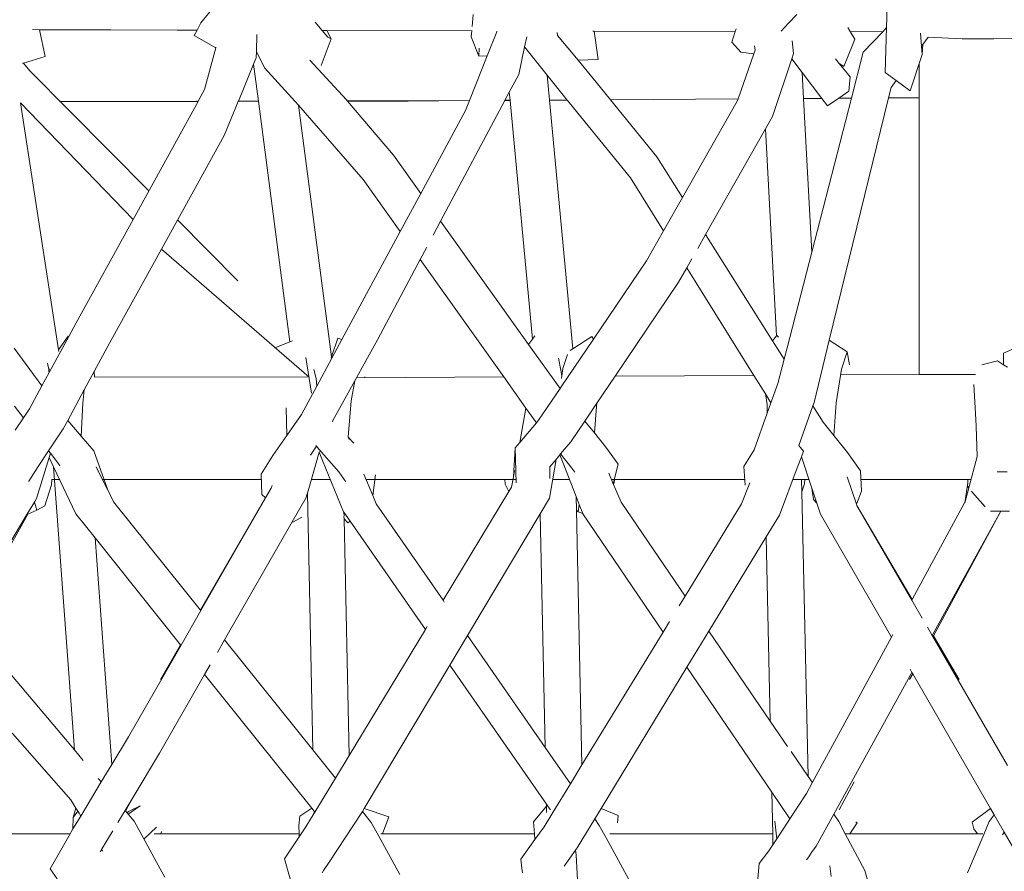
# Model space of a CAD drawing. Units: inches. Extents: x 0 to 17.5, y 0 to 16.3.
# Drawn here: x 11.9 to 12.9, y 5.8 to 6.6 of the extents above; entities that cross this region are included whole.
import ezdxf

# ---------------------------------------------------------------- set-up
doc = ezdxf.new("R2010")
doc.units = ezdxf.units.IN
doc.header["$LTSCALE"] = 0.03937
doc.header["$MEASUREMENT"] = 0
doc.layers.get('0').update_dxf_attribs({"lineweight": 0})

# ---------------------------------------------------------------- blocks, each defined once
blk = doc.blocks.new('SaccaroNinhoOutodoorCapadociaVLE')
for p, q in [((12.10904, 6.61673), (12.09422, 6.59883)), ((12.75151, 6.59421), (12.75214, 6.61445)), ((12.3543, 6.59529), (12.35539, 6.60664)), ((12.6654, 6.60675), (12.65762, 6.59846)), ((12.09422, 6.59883), (12.09071, 6.59187)), ((12.20402, 6.59951), (12.21071, 6.59158)), ((12.65762, 6.59846), (12.65038, 6.59088)), ((11.93979, 6.59223), (11.93312, 6.59225)), ((11.94524, 6.56663), (11.93979, 6.59223)), ((11.93979, 6.59223), (12.00773, 6.59207)), ((12.00773, 6.59207), (12.00809, 6.59207)), ((12.00809, 6.59207), (12.07177, 6.59192)), ((12.07177, 6.59192), (12.07439, 6.59191)), ((12.07439, 6.59191), (12.09071, 6.59187)), ((12.09071, 6.59187), (12.08813, 6.58676)), ((12.08813, 6.58676), (12.10869, 6.575)), ((12.14756, 6.5713), (12.1481, 6.58746)), ((12.1481, 6.58746), (12.14806, 6.58771)), ((12.21071, 6.59158), (12.2152, 6.59157)), ((12.21071, 6.59158), (12.21609, 6.58521)), ((12.2152, 6.59157), (12.21922, 6.58345)), ((12.2152, 6.59157), (12.35393, 6.59124)), ((12.35338, 6.5854), (12.35393, 6.59124)), ((12.35393, 6.59124), (12.35453, 6.59124)), ((12.35431, 6.59517), (12.3543, 6.59529)), ((12.37796, 6.5902), (12.36884, 6.56716)), ((12.37787, 6.59081), (12.37796, 6.5902)), ((12.43625, 6.58673), (12.43591, 6.58967)), ((12.43625, 6.58673), (12.45586, 6.56293)), ((12.46994, 6.59096), (12.47113, 6.59096)), ((12.47113, 6.59096), (12.60652, 6.59064)), ((12.47514, 6.56379), (12.47113, 6.59096)), ((12.60331, 6.58025), (12.60652, 6.59064)), ((12.60652, 6.59064), (12.60723, 6.5929)), ((12.71666, 6.59037), (12.71428, 6.59425)), ((12.71666, 6.59037), (12.74779, 6.5903)), ((12.72112, 6.58309), (12.71666, 6.59037)), ((12.74779, 6.5903), (12.72913, 6.5707)), ((12.75151, 6.59421), (12.74779, 6.5903)), ((12.75017, 6.55134), (12.75151, 6.59421)), ((12.78507, 6.57646), (12.78407, 6.58884)), ((12.21922, 6.58345), (12.20966, 6.55807)), ((12.21922, 6.58345), (12.21609, 6.58521)), ((12.35338, 6.5854), (12.3608, 6.56697)), ((12.40468, 6.57572), (12.40675, 6.58525)), ((12.60331, 6.58025), (12.61172, 6.5708)), ((12.62491, 6.57689), (12.62544, 6.57264)), ((12.66241, 6.56946), (12.66111, 6.5814)), ((12.71961, 6.57896), (12.71058, 6.55696)), ((12.71949, 6.57914), (12.71961, 6.57896)), ((12.72112, 6.58309), (12.71961, 6.57896)), ((12.78612, 6.57788), (12.78507, 6.57646)), ((12.78612, 6.57788), (12.78571, 6.56856)), ((12.79141, 6.58505), (12.78612, 6.57788)), ((12.82394, 6.58344), (12.79141, 6.58505)), ((12.85432, 6.58338), (12.82394, 6.58344)), ((12.87465, 6.58389), (12.85432, 6.58338)), ((12.10869, 6.575), (12.09794, 6.53476)), ((12.10885, 6.57561), (12.10869, 6.575)), ((12.14738, 6.56528), (12.14756, 6.5713)), ((12.15548, 6.55574), (12.14756, 6.5713)), ((12.36884, 6.56716), (12.35191, 6.52442)), ((12.3608, 6.56697), (12.36094, 6.57458)), ((12.3608, 6.56697), (12.36884, 6.56716)), ((12.39895, 6.54935), (12.40468, 6.57572)), ((12.4263, 6.54871), (12.40468, 6.57572)), ((12.60919, 6.52591), (12.6242, 6.56905)), ((12.61172, 6.5708), (12.6242, 6.56905)), ((12.6242, 6.56905), (12.62544, 6.57264)), ((12.66241, 6.56946), (12.66073, 6.56443)), ((12.71777, 6.52662), (12.72913, 6.5707)), ((12.774, 6.53352), (12.78571, 6.56856)), ((12.78571, 6.56856), (12.78507, 6.57646)), ((11.92345, 6.55999), (11.92441, 6.56029)), ((11.92441, 6.56029), (11.94524, 6.56663)), ((11.92441, 6.56029), (11.93043, 6.55288)), ((12.13031, 6.52372), (12.14484, 6.55911)), ((12.14738, 6.56528), (12.14484, 6.55911)), ((12.14948, 6.52377), (12.14484, 6.55911)), ((12.19884, 6.56295), (12.23396, 6.52486)), ((12.47514, 6.56379), (12.45586, 6.56293)), ((12.45586, 6.56293), (12.4732, 6.54188)), ((12.66073, 6.56443), (12.64218, 6.50905)), ((12.66073, 6.56443), (12.67068, 6.5513)), ((12.70248, 6.56425), (12.70609, 6.5599)), ((12.71058, 6.55696), (12.70609, 6.5599)), ((12.70609, 6.5599), (12.7167, 6.5471)), ((12.71115, 6.55889), (12.71058, 6.55696)), ((11.93043, 6.55288), (12.04452, 6.43771)), ((12.18782, 6.51999), (12.15548, 6.55574)), ((12.39895, 6.54935), (12.38996, 6.53248)), ((12.42855, 6.52473), (12.4263, 6.54871)), ((12.44541, 6.52484), (12.4263, 6.54871)), ((12.67068, 6.5513), (12.672, 6.52632)), ((12.67068, 6.5513), (12.68953, 6.52644)), ((12.75017, 6.55134), (12.7607, 6.54346)), ((12.4732, 6.54188), (12.48683, 6.52511)), ((12.71536, 6.53319), (12.7167, 6.5471)), ((12.7607, 6.54346), (12.7559, 6.53695)), ((12.7607, 6.54346), (12.774, 6.53352)), ((12.09181, 6.52362), (12.09794, 6.53476)), ((12.38996, 6.53248), (12.38575, 6.52457)), ((12.3907, 6.5246), (12.38996, 6.53248)), ((12.7056, 6.52654), (12.71536, 6.53319)), ((12.7559, 6.53695), (12.75343, 6.52686)), ((12.02949, 6.4104), (11.92162, 6.5223)), ((11.95804, 6.28549), (11.92162, 6.5223)), ((11.95957, 6.52347), (12.0902, 6.52348)), ((12.02949, 6.4104), (12.09173, 6.52348)), ((12.0902, 6.52348), (12.03485, 6.52338)), ((12.09047, 6.52413), (12.0902, 6.52348)), ((12.0902, 6.52348), (12.09181, 6.52362)), ((12.09173, 6.52348), (12.0902, 6.52348)), ((12.09173, 6.52348), (12.09181, 6.52362)), ((12.13024, 6.52355), (12.11679, 6.49079)), ((12.13031, 6.52372), (12.13024, 6.52355)), ((12.14951, 6.52359), (12.13024, 6.52355)), ((12.13031, 6.52372), (12.14948, 6.52377)), ((12.14951, 6.52359), (12.14948, 6.52377)), ((12.17977, 6.2931), (12.14951, 6.52359)), ((12.21952, 6.27884), (12.18782, 6.51999)), ((12.18804, 6.51975), (12.18782, 6.51999)), ((12.23396, 6.52486), (12.2347, 6.52399)), ((12.2347, 6.52399), (12.29327, 6.52414)), ((12.2347, 6.52399), (12.23492, 6.52374)), ((12.293, 6.52384), (12.23492, 6.52374)), ((12.23492, 6.52374), (12.2789, 6.47215)), ((12.35183, 6.52422), (12.293, 6.52384)), ((12.29327, 6.52414), (12.35191, 6.52442)), ((12.38568, 6.52445), (12.3241, 6.40883)), ((12.35183, 6.52422), (12.34811, 6.51483)), ((12.35191, 6.52442), (12.35183, 6.52422)), ((12.38575, 6.52457), (12.38568, 6.52445)), ((12.39071, 6.52448), (12.38568, 6.52445)), ((12.38575, 6.52457), (12.3907, 6.5246)), ((12.3907, 6.5246), (12.39071, 6.52448)), ((12.4121, 6.29571), (12.39071, 6.52448)), ((12.44541, 6.52484), (12.42855, 6.52473)), ((12.45086, 6.28634), (12.42855, 6.52473)), ((12.4474, 6.52235), (12.44541, 6.52484)), ((12.4474, 6.52235), (12.50601, 6.45035)), ((12.60919, 6.52591), (12.48683, 6.52511)), ((12.48683, 6.52511), (12.53128, 6.47042)), ((12.5559, 6.43128), (12.60841, 6.52366)), ((12.60841, 6.52366), (12.60919, 6.52591)), ((12.68953, 6.52644), (12.672, 6.52632)), ((12.672, 6.52632), (12.67979, 6.37916)), ((12.67979, 6.37916), (12.71777, 6.52662)), ((12.68953, 6.52644), (12.69495, 6.51929)), ((12.69495, 6.51929), (12.7056, 6.52654)), ((12.75343, 6.52686), (12.69664, 6.29481)), ((12.71777, 6.52662), (12.7056, 6.52654)), ((12.76385, 6.52693), (12.75343, 6.52686)), ((12.24995, 6.44863), (12.18804, 6.51975)), ((12.34811, 6.51483), (12.30517, 6.43534)), ((12.63556, 6.49736), (12.64218, 6.50905)), ((12.57811, 6.39597), (12.63556, 6.49736)), ((12.63556, 6.49736), (12.64605, 6.29887)), ((12.05665, 6.38192), (12.11679, 6.49079)), ((12.2789, 6.47215), (12.30517, 6.43534)), ((12.53128, 6.47042), (12.5559, 6.43128)), ((12.28543, 6.3988), (12.24995, 6.44863)), ((12.53781, 6.39945), (12.50601, 6.45035)), ((12.30517, 6.43534), (12.28543, 6.3988)), ((12.53781, 6.39945), (12.5559, 6.43128)), ((11.97493, 6.31129), (12.02949, 6.4104)), ((12.07209, 6.40988), (12.12995, 6.35148)), ((12.3241, 6.40883), (12.31686, 6.39523)), ((12.3241, 6.40883), (12.40847, 6.29064)), ((12.28543, 6.3988), (12.22955, 6.29536)), ((12.5214, 6.37059), (12.53781, 6.39945)), ((12.57053, 6.38258), (12.57811, 6.39597)), ((12.57811, 6.39597), (12.64215, 6.29416)), ((12.00699, 6.29201), (12.05665, 6.38192)), ((12.19805, 6.25924), (12.05665, 6.38192)), ((12.31051, 6.38315), (12.3045, 6.37203)), ((12.31051, 6.38315), (12.31079, 6.38385)), ((12.65617, 6.28747), (12.67979, 6.37916)), ((12.3045, 6.37203), (12.26352, 6.29509)), ((12.38463, 6.25951), (12.3045, 6.37203)), ((12.47059, 6.29556), (12.5214, 6.37059)), ((12.55998, 6.36396), (12.56499, 6.3728)), ((12.55225, 6.35031), (12.55998, 6.36396)), ((12.6243, 6.26099), (12.55998, 6.36396)), ((12.49133, 6.26017), (12.55225, 6.35031)), ((11.97493, 6.31129), (11.96786, 6.29827)), ((11.96786, 6.29827), (11.94902, 6.26361)), ((11.96735, 6.29868), (11.95804, 6.28549)), ((11.96735, 6.29868), (11.96786, 6.29827)), ((12.17977, 6.2931), (12.18223, 6.29405)), ((12.22955, 6.29536), (12.20547, 6.25078)), ((12.21952, 6.27884), (12.22576, 6.29668)), ((12.22955, 6.29536), (12.22576, 6.29668)), ((12.25246, 6.27495), (12.26352, 6.29509)), ((12.4121, 6.29571), (12.40847, 6.29064)), ((12.41443, 6.29896), (12.4121, 6.29571)), ((12.43977, 6.25007), (12.47059, 6.29556)), ((12.45086, 6.28634), (12.46897, 6.29838)), ((12.46897, 6.29838), (12.47059, 6.29556)), ((12.64605, 6.29887), (12.64215, 6.29416)), ((12.64215, 6.29416), (12.65332, 6.2764)), ((12.64633, 6.2992), (12.64605, 6.29887)), ((12.64633, 6.2992), (12.64803, 6.29762)), ((12.69664, 6.29481), (12.68199, 6.23497)), ((12.69664, 6.29481), (12.71364, 6.28353)), ((11.94213, 6.25093), (11.91533, 6.2872)), ((11.9583, 6.28379), (11.95804, 6.28549)), ((11.99217, 6.2646), (12.00699, 6.29201)), ((12.16612, 6.28779), (12.17977, 6.2931)), ((12.40847, 6.29064), (12.43864, 6.24839)), ((12.44839, 6.28469), (12.45086, 6.28634)), ((12.65332, 6.2764), (12.65617, 6.28747)), ((12.88239, 6.29051), (12.8636, 6.28239)), ((12.19496, 6.27824), (12.20054, 6.24389)), ((12.21916, 6.27782), (12.21952, 6.27884)), ((12.24186, 6.25562), (12.25246, 6.27495)), ((12.25246, 6.27495), (12.25252, 6.27455)), ((12.43948, 6.26611), (12.43715, 6.27752)), ((12.44135, 6.26755), (12.44561, 6.28096)), ((12.64736, 6.25326), (12.65332, 6.2764)), ((12.71364, 6.28353), (12.70842, 6.267)), ((12.71582, 6.27102), (12.71364, 6.28353)), ((12.8577, 6.2748), (12.84265, 6.27107)), ((12.86364, 6.27103), (12.8577, 6.2748)), ((12.8636, 6.28239), (12.86364, 6.27103)), ((11.94861, 6.26654), (11.94737, 6.27274)), ((11.94881, 6.26513), (11.94861, 6.26654)), ((11.94933, 6.26729), (11.94881, 6.26513)), ((12.2048, 6.25805), (12.20263, 6.26665)), ((12.44026, 6.26058), (12.43948, 6.26611)), ((12.44026, 6.26058), (12.44135, 6.26755)), ((12.70842, 6.267), (12.70319, 6.23469)), ((12.86726, 6.26873), (12.86364, 6.27103)), ((11.94902, 6.26361), (11.94213, 6.25093)), ((11.94902, 6.26361), (11.94881, 6.26513)), ((11.98267, 6.24704), (11.99217, 6.2646)), ((11.99217, 6.2646), (11.99252, 6.2594)), ((11.9925, 6.25965), (12.19805, 6.25924)), ((12.20547, 6.25078), (12.2048, 6.25805)), ((12.24352, 6.25864), (12.38463, 6.25951)), ((12.25139, 6.25958), (12.25137, 6.2594)), ((12.40594, 6.2296), (12.38463, 6.25951)), ((12.43984, 6.25791), (12.44026, 6.26058)), ((12.47399, 6.23451), (12.49133, 6.26017)), ((12.49133, 6.26017), (12.6243, 6.26099)), ((12.6354, 6.24321), (12.6243, 6.26099)), ((12.70761, 6.26204), (12.78281, 6.26196)), ((11.94213, 6.25093), (11.93014, 6.22889)), ((11.96676, 6.21762), (11.98267, 6.24704)), ((11.98135, 6.2345), (11.98267, 6.24704)), ((12.20547, 6.25078), (12.19067, 6.22339)), ((12.221, 6.2176), (12.24186, 6.25562)), ((12.23828, 6.23652), (12.24186, 6.25562)), ((12.41802, 6.21796), (12.43864, 6.24839)), ((12.43864, 6.24839), (12.43977, 6.25007)), ((12.64073, 6.23469), (12.64736, 6.25326)), ((12.83702, 6.21857), (12.83523, 6.25231)), ((12.6354, 6.24321), (12.63696, 6.23293)), ((12.64073, 6.23469), (12.6354, 6.24321)), ((11.91567, 6.23151), (11.92427, 6.22025)), ((11.93014, 6.22889), (11.92427, 6.22025)), ((11.97959, 6.20274), (11.98135, 6.2345)), ((12.17601, 6.22987), (12.17681, 6.20334)), ((12.23557, 6.20192), (12.23828, 6.23652)), ((12.40594, 6.2296), (12.39992, 6.19659)), ((12.41596, 6.21552), (12.40594, 6.2296)), ((12.46234, 6.21727), (12.47399, 6.23451)), ((12.47147, 6.20599), (12.47345, 6.23121)), ((12.47345, 6.23121), (12.47399, 6.23451)), ((12.63696, 6.23293), (12.63718, 6.22474)), ((12.63718, 6.22474), (12.64073, 6.23469)), ((12.68091, 6.23192), (12.66743, 6.19394)), ((12.68199, 6.23497), (12.68091, 6.23192)), ((12.68091, 6.23192), (12.69066, 6.21618)), ((12.70319, 6.23469), (12.7009, 6.20336)), ((11.92427, 6.22025), (11.9163, 6.2085)), ((12.19067, 6.22339), (12.17681, 6.20334)), ((12.62465, 6.18963), (12.63718, 6.22474)), ((12.83734, 6.21246), (12.83702, 6.21857)), ((11.94841, 6.18865), (11.96246, 6.20966)), ((11.96246, 6.20966), (11.96676, 6.21762)), ((11.96676, 6.21762), (11.97959, 6.20274)), ((12.22042, 6.21655), (12.221, 6.2176)), ((12.41596, 6.21552), (12.39992, 6.19659)), ((12.41802, 6.21796), (12.41596, 6.21552)), ((12.44891, 6.19741), (12.46234, 6.21727)), ((12.46234, 6.21727), (12.47147, 6.20599)), ((12.7009, 6.20336), (12.69066, 6.21618)), ((12.83734, 6.21246), (12.83823, 6.18342)), ((11.97959, 6.20274), (11.99178, 6.18861)), ((12.17681, 6.20334), (12.16349, 6.18409)), ((12.23557, 6.20192), (12.24085, 6.19601)), ((12.23652, 6.19958), (12.23557, 6.20192)), ((12.47147, 6.20599), (12.48252, 6.19233)), ((12.71395, 6.18702), (12.7009, 6.20336)), ((12.1994, 6.1844), (12.20511, 6.19305)), ((12.20511, 6.19305), (12.20443, 6.19381)), ((12.20785, 6.18993), (12.20511, 6.19305)), ((12.22675, 6.16848), (12.20785, 6.18993)), ((12.39396, 6.16387), (12.39557, 6.19146)), ((12.39992, 6.19659), (12.39557, 6.19146)), ((12.39639, 6.15789), (12.39557, 6.19146)), ((12.44891, 6.19741), (12.43918, 6.18578)), ((12.49414, 6.17603), (12.48252, 6.19233)), ((12.67184, 6.18827), (12.66743, 6.19394)), ((11.93704, 6.14308), (11.94903, 6.18246)), ((11.93845, 6.17376), (11.94841, 6.18865)), ((11.94841, 6.18865), (11.9502, 6.1863)), ((11.94903, 6.18246), (11.9502, 6.1863)), ((11.94903, 6.18246), (11.9533, 6.17339)), ((11.9502, 6.1863), (11.95815, 6.17588)), ((12.00498, 6.15211), (11.99178, 6.18861)), ((12.16349, 6.18409), (12.15204, 6.16622)), ((12.20425, 6.17501), (12.20786, 6.18735)), ((12.20786, 6.18735), (12.2081, 6.18817)), ((12.20786, 6.18735), (12.21111, 6.17938)), ((12.42845, 6.14327), (12.43479, 6.18053)), ((12.43479, 6.18053), (12.42891, 6.1735)), ((12.43579, 6.18173), (12.43479, 6.18053)), ((12.43841, 6.18486), (12.43579, 6.18173)), ((12.43918, 6.18578), (12.43841, 6.18486)), ((12.44155, 6.17678), (12.43841, 6.18486)), ((12.45001, 6.17216), (12.43918, 6.18578)), ((12.62465, 6.18963), (12.61459, 6.17364)), ((12.6699, 6.18307), (12.66594, 6.17248)), ((12.67184, 6.18827), (12.6699, 6.18307)), ((12.6799, 6.15288), (12.6699, 6.18307)), ((12.71395, 6.18702), (12.72637, 6.16948)), ((12.83823, 6.18342), (12.83019, 6.15333)), ((11.93845, 6.17376), (11.92963, 6.1597)), ((11.9533, 6.17339), (11.97318, 5.9021)), ((11.9533, 6.17339), (11.97455, 6.12824)), ((11.95914, 6.1744), (11.95815, 6.17588)), ((12.00471, 6.15212), (11.994, 6.17345)), ((12.19644, 6.14826), (12.20425, 6.17501)), ((12.21111, 6.17938), (12.23117, 6.13027)), ((12.42866, 6.16228), (12.42891, 6.1735)), ((12.45394, 6.14492), (12.44155, 6.17678)), ((12.45001, 6.17216), (12.45267, 6.16824)), ((12.48954, 6.15721), (12.49414, 6.17603)), ((12.61459, 6.17364), (12.61593, 6.15565)), ((12.66594, 6.17248), (12.64899, 6.12715)), ((11.95165, 6.16138), (11.95123, 6.15618)), ((12.15291, 6.14695), (12.15204, 6.16622)), ((12.23327, 6.15892), (12.22675, 6.16848)), ((12.25907, 6.14588), (12.25044, 6.16644)), ((12.2619, 6.16559), (12.25907, 6.14588)), ((12.38587, 6.1568), (12.3856, 6.16138)), ((12.39396, 6.16387), (12.39212, 6.1538)), ((12.39502, 6.16969), (12.39396, 6.16387)), ((12.48954, 6.15721), (12.48522, 6.16739)), ((12.48992, 6.15632), (12.491, 6.16138)), ((12.67005, 6.16138), (12.67031, 6.1493)), ((12.67286, 6.15716), (12.67321, 6.16138)), ((12.71367, 6.16376), (12.7228, 6.13758)), ((12.72735, 6.15012), (12.72637, 6.16948)), ((12.82922, 6.15817), (12.82945, 6.16138)), ((12.85733, 6.16842), (12.86701, 6.16851)), ((11.92963, 6.1597), (11.92975, 6.15926)), ((11.95123, 6.15618), (11.94476, 6.1359)), ((12.00482, 6.15188), (12.00471, 6.15212)), ((12.00498, 6.15211), (12.00482, 6.15188)), ((12.16178, 6.15306), (12.15645, 6.14376)), ((12.16256, 6.15562), (12.16178, 6.15306)), ((12.38587, 6.1568), (12.3896, 6.14963)), ((12.3896, 6.14963), (12.39212, 6.1538)), ((12.48992, 6.15632), (12.48954, 6.15721)), ((12.49708, 6.13949), (12.48992, 6.15632)), ((12.61253, 6.13792), (12.62054, 6.15808)), ((12.67031, 6.1493), (12.67286, 6.15716)), ((12.6799, 6.15288), (12.68144, 6.142)), ((12.68436, 6.13939), (12.6799, 6.15288)), ((12.82922, 6.15817), (12.82635, 6.13896)), ((12.83019, 6.15333), (12.82635, 6.13896)), ((12.82898, 6.15483), (12.82922, 6.15817)), ((12.83019, 6.15333), (12.82898, 6.15483)), ((11.93704, 6.14308), (11.93542, 6.14019)), ((12.01083, 6.13991), (12.00482, 6.15188)), ((12.09419, 6.03612), (12.15645, 6.14376)), ((12.15645, 6.14376), (12.09448, 6.03575)), ((12.15291, 6.14695), (12.15645, 6.14376)), ((12.18188, 6.1208), (12.19517, 6.14401)), ((12.19517, 6.14401), (12.19603, 6.14695)), ((12.19644, 6.14826), (12.19603, 6.14695)), ((12.19644, 6.14826), (12.2017, 5.90225)), ((12.26243, 6.13788), (12.25907, 6.14588)), ((12.32653, 6.04546), (12.3896, 6.14963)), ((12.41954, 6.12834), (12.42845, 6.14327)), ((12.45394, 6.14492), (12.454, 6.14478)), ((12.454, 6.14478), (12.45428, 6.13183)), ((12.454, 6.14478), (12.45686, 6.13743)), ((12.67031, 6.1493), (12.67621, 5.87674)), ((12.7228, 6.13758), (12.72735, 6.15012)), ((12.83378, 6.14889), (12.83283, 6.15007)), ((12.84597, 6.13493), (12.83378, 6.14889)), ((11.93509, 6.13959), (11.92777, 6.12767)), ((11.93504, 6.13976), (11.93542, 6.14019)), ((11.93509, 6.13959), (11.93504, 6.13976)), ((11.93509, 6.13959), (11.93715, 6.132)), ((11.93715, 6.132), (11.94476, 6.1359)), ((12.01083, 6.13991), (12.09419, 6.03612)), ((12.26243, 6.13788), (12.32653, 6.04546)), ((12.45686, 6.13743), (12.45599, 6.13011)), ((12.46027, 6.12866), (12.45686, 6.13743)), ((12.55844, 6.04948), (12.49708, 6.13949)), ((12.61253, 6.13792), (12.55844, 6.04948)), ((12.68144, 6.142), (12.68461, 6.13865)), ((12.68436, 6.13939), (12.68461, 6.13865)), ((12.68461, 6.13865), (12.68809, 6.12814)), ((12.72272, 6.13751), (12.72315, 6.13627)), ((12.7228, 6.13758), (12.72315, 6.13627)), ((12.77594, 6.04637), (12.72315, 6.13627)), ((12.72315, 6.13627), (12.7756, 6.04574)), ((12.77594, 6.04637), (12.82628, 6.13883)), ((12.82635, 6.13896), (12.82628, 6.13883)), ((11.92777, 6.12767), (11.86719, 6.02695)), ((11.89012, 6.05925), (11.92864, 6.12807)), ((11.92864, 6.12807), (11.92777, 6.12767)), ((11.93715, 6.132), (11.92864, 6.12807)), ((11.99302, 6.10521), (11.97455, 6.12824)), ((12.19123, 6.12526), (12.18246, 6.12028)), ((12.23117, 6.13027), (12.23148, 6.12982)), ((12.23157, 6.12656), (12.23148, 6.12982)), ((12.23741, 6.12127), (12.23148, 6.12982)), ((12.23155, 6.1257), (12.23157, 6.12656)), ((12.23155, 6.1257), (12.2316, 6.12356)), ((12.34995, 6.0117), (12.41954, 6.12834)), ((12.41954, 6.12834), (12.42435, 5.90442)), ((12.45599, 6.13011), (12.45428, 6.13183)), ((12.45428, 6.13183), (12.45953, 5.88771)), ((12.45599, 6.13011), (12.46027, 6.12866)), ((12.46027, 6.12866), (12.46042, 6.12843)), ((12.46042, 6.12843), (12.53737, 6.01501)), ((12.64899, 6.12715), (12.63623, 6.10619)), ((12.68809, 6.12814), (12.75624, 6.01019)), ((12.79535, 6.01164), (12.86114, 6.13094)), ((12.86114, 6.13094), (12.79638, 6.01156)), ((12.86114, 6.13094), (12.85111, 6.13083)), ((12.86114, 6.13094), (12.86936, 6.13102)), ((12.11709, 6.0076), (12.18182, 6.12069)), ((12.18182, 6.12069), (12.18188, 6.1208)), ((12.18182, 6.12069), (12.18246, 6.12028)), ((12.18188, 6.1208), (12.18246, 6.12028)), ((12.2316, 6.12356), (12.23514, 6.11976)), ((12.2316, 6.12356), (12.23645, 5.89668)), ((12.23741, 6.12127), (12.23514, 6.11976)), ((12.23741, 6.12127), (12.30951, 6.01735)), ((11.99302, 6.10521), (12.00896, 5.888)), ((12.07502, 6.00296), (11.99302, 6.10521)), ((12.63623, 6.10619), (12.58131, 6.01595)), ((12.63623, 6.10619), (12.64004, 5.92979)), ((12.55271, 6.0401), (12.55844, 6.04948)), ((12.32767, 6.04381), (12.32653, 6.04546)), ((12.7756, 6.04574), (12.77594, 6.04637)), ((12.7756, 6.04574), (12.7857, 6.0283)), ((12.09448, 6.03575), (12.0754, 6.00248)), ((12.09419, 6.03612), (12.09448, 6.03575)), ((12.30951, 6.01735), (12.31128, 6.02027)), ((12.53737, 6.01501), (12.54356, 6.02514)), ((12.23645, 5.89668), (12.30951, 6.01735)), ((12.33307, 5.9834), (12.34995, 6.0117)), ((12.42435, 5.90442), (12.34995, 6.0117)), ((12.53737, 6.01501), (12.45953, 5.88771)), ((12.58131, 6.01595), (12.56023, 5.98132)), ((12.64004, 5.92979), (12.58131, 6.01595)), ((12.75624, 6.01019), (12.75762, 6.01273)), ((12.7907, 6.01967), (12.79535, 6.01164)), ((12.79535, 6.01164), (12.79591, 6.01069)), ((12.79638, 6.01156), (12.79591, 6.01069)), ((12.79591, 6.01069), (12.86749, 5.88713)), ((12.82101, 5.96962), (12.79638, 6.01156)), ((12.0754, 6.00248), (12.02504, 5.91469)), ((12.05575, 5.96962), (12.07502, 6.00296)), ((12.0754, 6.00248), (12.07502, 6.00296)), ((12.11021, 5.99557), (12.11709, 6.0076)), ((12.11709, 6.0076), (12.2017, 5.90225)), ((12.6803, 5.87073), (12.75624, 6.01019)), ((11.84861, 5.99217), (11.96974, 5.85419)), ((12.09802, 5.97428), (12.10337, 5.98362)), ((12.33307, 5.9834), (12.25103, 5.84591)), ((12.42551, 5.85016), (12.33307, 5.9834)), ((11.97318, 5.9021), (11.90957, 5.97798)), ((12.05485, 5.89886), (12.09802, 5.97428)), ((12.20067, 5.8463), (12.09802, 5.97428)), ((12.56023, 5.98132), (12.47784, 5.84596)), ((12.64152, 5.86149), (12.56023, 5.98132)), ((12.70096, 5.84044), (12.77584, 5.97625)), ((12.77655, 5.97502), (12.77362, 5.96962)), ((12.77404, 5.97937), (12.77584, 5.97625)), ((12.77584, 5.97625), (12.77655, 5.97502)), ((12.85106, 5.84606), (12.77655, 5.97502)), ((12.6567, 5.90535), (12.64004, 5.92979)), ((12.02504, 5.91469), (12.00896, 5.888)), ((11.98174, 5.89191), (11.97318, 5.9021)), ((12.02964, 5.85697), (12.05485, 5.89886)), ((12.22343, 5.87518), (12.2017, 5.90225)), ((12.44847, 5.86964), (12.42435, 5.90442)), ((12.67621, 5.87674), (12.65994, 5.9006)), ((12.00896, 5.888), (11.99894, 5.87138)), ((12.22343, 5.87518), (12.23645, 5.89668)), ((12.44847, 5.86964), (12.45953, 5.88771)), ((11.99894, 5.87138), (11.9793, 5.83878)), ((11.99894, 5.87138), (11.99603, 5.87486)), ((12.20368, 5.84255), (12.22343, 5.87518)), ((12.43176, 5.8423), (12.44847, 5.86964)), ((12.67474, 5.86051), (12.6803, 5.87073)), ((12.68007, 5.87107), (12.67621, 5.87674)), ((12.68039, 5.8716), (12.68007, 5.87107)), ((12.6803, 5.87073), (12.68007, 5.87107)), ((12.72044, 5.8716), (12.70593, 5.84485)), ((12.64152, 5.86149), (12.64237, 5.82181)), ((12.64152, 5.86149), (12.65878, 5.83605)), ((12.65878, 5.83605), (12.67474, 5.86051)), ((11.97463, 5.84631), (11.96974, 5.85419)), ((12.02186, 5.84405), (12.02964, 5.85697)), ((12.02964, 5.85697), (12.02297, 5.84542)), ((12.42551, 5.85016), (12.42555, 5.84832)), ((12.42551, 5.85016), (12.42914, 5.84493)), ((11.97463, 5.84631), (11.97203, 5.83731)), ((11.97634, 5.84355), (11.97203, 5.83731)), ((11.97634, 5.84355), (11.97463, 5.84631)), ((11.97763, 5.84147), (11.97634, 5.84355)), ((11.97763, 5.84147), (11.97768, 5.84083)), ((11.97801, 5.84086), (11.97763, 5.84147)), ((11.9793, 5.83878), (11.97801, 5.84086)), ((12.01491, 5.8325), (12.02186, 5.84405)), ((12.02202, 5.84385), (12.02186, 5.84405)), ((12.02297, 5.84542), (12.02202, 5.84385)), ((12.02372, 5.84183), (12.02202, 5.84385)), ((12.02372, 5.84183), (12.02516, 5.84325)), ((12.02474, 5.84061), (12.02372, 5.84183)), ((12.03617, 5.84861), (12.02474, 5.84061)), ((12.03048, 5.83376), (12.02474, 5.84061)), ((12.03617, 5.84861), (12.02516, 5.84325)), ((12.18918, 5.83849), (12.20067, 5.8463)), ((12.19514, 5.82844), (12.203, 5.84142)), ((12.20295, 5.84345), (12.20067, 5.8463)), ((12.20295, 5.84345), (12.203, 5.84142)), ((12.20368, 5.84255), (12.20295, 5.84345)), ((12.203, 5.84142), (12.20368, 5.84255)), ((12.21729, 5.79464), (12.24876, 5.8421)), ((12.24876, 5.8421), (12.24929, 5.84299)), ((12.24929, 5.84299), (12.25103, 5.84591)), ((12.25754, 5.83271), (12.24929, 5.84299)), ((12.25103, 5.84591), (12.27441, 5.83796)), ((12.42555, 5.84832), (12.41331, 5.8332)), ((12.42327, 5.82842), (12.43176, 5.8423)), ((12.42555, 5.84832), (12.42569, 5.84212)), ((12.42914, 5.84493), (12.42928, 5.84473)), ((12.47784, 5.84596), (12.47179, 5.83602)), ((12.47784, 5.84596), (12.49426, 5.83915)), ((12.83363, 5.83299), (12.85106, 5.84606)), ((12.85106, 5.84606), (12.85453, 5.84004)), ((11.9793, 5.83878), (11.97183, 5.82637)), ((11.97203, 5.83731), (11.97183, 5.82637)), ((12.03048, 5.83376), (12.03977, 5.81679)), ((12.18918, 5.83849), (12.18817, 5.82977)), ((12.26482, 5.81955), (12.25754, 5.83271)), ((12.27441, 5.83796), (12.26855, 5.82181)), ((12.41417, 5.82181), (12.41331, 5.8332)), ((12.47179, 5.83602), (12.4549, 5.80827)), ((12.47623, 5.82962), (12.47179, 5.83602)), ((12.49426, 5.83915), (12.49374, 5.83209)), ((12.64441, 5.83393), (12.64614, 5.81957)), ((12.64625, 5.81685), (12.65657, 5.83266)), ((12.65657, 5.83266), (12.65878, 5.83605)), ((12.68416, 5.80997), (12.70096, 5.84044)), ((12.70568, 5.83351), (12.70096, 5.84044)), ((12.71187, 5.82181), (12.70568, 5.83351)), ((12.72323, 5.83226), (12.71617, 5.82181)), ((12.72189, 5.83324), (12.72323, 5.83226)), ((12.83519, 5.8266), (12.83363, 5.83299)), ((12.84995, 5.83356), (12.84459, 5.82093)), ((12.84995, 5.83356), (12.85453, 5.84004)), ((12.85453, 5.84004), (12.86425, 5.82323)), ((11.90618, 5.82181), (11.96913, 5.82181)), ((11.95007, 5.78815), (11.96913, 5.82181)), ((11.96913, 5.82181), (11.96984, 5.82307)), ((11.97183, 5.82637), (11.96984, 5.82307)), ((12.01013, 5.82456), (11.99929, 5.80655)), ((12.05185, 5.82805), (12.04005, 5.81705)), ((12.04949, 5.82181), (12.05556, 5.82181)), ((12.05556, 5.82181), (12.05703, 5.82392)), ((12.05556, 5.82181), (12.05584, 5.82181)), ((12.05584, 5.82181), (12.05703, 5.82392)), ((12.05584, 5.82181), (12.18849, 5.82181)), ((12.18817, 5.82977), (12.18849, 5.82181)), ((12.18849, 5.82181), (12.18861, 5.81874)), ((12.19514, 5.82844), (12.18861, 5.81874)), ((12.26697, 5.82181), (12.26855, 5.82181)), ((12.26855, 5.82181), (12.41417, 5.82181)), ((12.41458, 5.81631), (12.41417, 5.82181)), ((12.42327, 5.82842), (12.41458, 5.81631)), ((12.47623, 5.82962), (12.48272, 5.81775)), ((12.48632, 5.82181), (12.64237, 5.82181)), ((12.64237, 5.82181), (12.6426, 5.81126)), ((12.73054, 5.78652), (12.71187, 5.82181)), ((12.71187, 5.82181), (12.71617, 5.82181)), ((12.71617, 5.82181), (12.83863, 5.82181)), ((12.83863, 5.82181), (12.83519, 5.8266)), ((12.83863, 5.82181), (12.84374, 5.82181)), ((12.86425, 5.82323), (12.86265, 5.8209)), ((12.86425, 5.82323), (12.87211, 5.80963)), ((12.04005, 5.81705), (12.03977, 5.81679)), ((12.03977, 5.81679), (12.05547, 5.78813)), ((12.18861, 5.81874), (12.17439, 5.79761)), ((12.28522, 5.78265), (12.26482, 5.81955)), ((12.41458, 5.81631), (12.40098, 5.79737)), ((12.48272, 5.81775), (12.50417, 5.77856)), ((12.6426, 5.81126), (12.64625, 5.81685)), ((12.64614, 5.81957), (12.64625, 5.81685)), ((12.84459, 5.82093), (12.82909, 5.78437)), ((11.99929, 5.80655), (11.99796, 5.80434)), ((12.00013, 5.80519), (11.99929, 5.80655)), ((12.44258, 5.79087), (12.45346, 5.80606)), ((12.45346, 5.80606), (12.45412, 5.80699)), ((12.45399, 5.80152), (12.45346, 5.80606)), ((12.4549, 5.80827), (12.45412, 5.80699)), ((12.62953, 5.79322), (12.63875, 5.80536)), ((12.63875, 5.80536), (12.6426, 5.81126)), ((12.67692, 5.7998), (12.67969, 5.80369)), ((12.67969, 5.80369), (12.68416, 5.80997)), ((12.17998, 5.77856), (12.17439, 5.79761)), ((12.21204, 5.78673), (12.21729, 5.79464)), ((12.40098, 5.79737), (12.402, 5.7888)), ((12.45611, 5.76539), (12.45399, 5.80152)), ((12.67486, 5.79691), (12.67692, 5.7998)), ((11.95668, 5.77856), (11.95007, 5.78815)), ((12.05547, 5.78813), (12.06002, 5.78026)), ((12.21204, 5.78673), (12.21057, 5.78419)), ((12.40257, 5.78442), (12.402, 5.7888)), ((12.62824, 5.77856), (12.62953, 5.79322)), ((12.69845, 5.78077), (12.69711, 5.79094)), ((12.73296, 5.77856), (12.73054, 5.78652))]:
    blk.add_line(p, q)
for points in [[(12.78281, 6.55989), (12.78281, 6.26185), (12.83665, 6.26185)], [(12.78281, 6.52704), (12.76385, 6.52693)], [(11.95165, 6.16138), (11.95895, 6.16138)], [(12.00006, 6.16138), (12.15226, 6.16138)], [(12.20027, 6.16138), (12.21847, 6.16138)], [(12.25257, 6.16138), (12.3963, 6.16138)], [(12.43153, 6.16138), (12.44754, 6.16138)], [(12.48777, 6.16138), (12.61551, 6.16138)], [(12.66179, 6.16138), (12.67708, 6.16138)], [(12.72678, 6.16138), (12.83234, 6.16138)]]:
    blk.add_lwpolyline(points)

msp = doc.modelspace()

# ---------------------------------------------------------------- block references
msp.add_blockref('SaccaroNinhoOutodoorCapadociaVLE', (0, 0))

doc.saveas('drawing.dxf')
